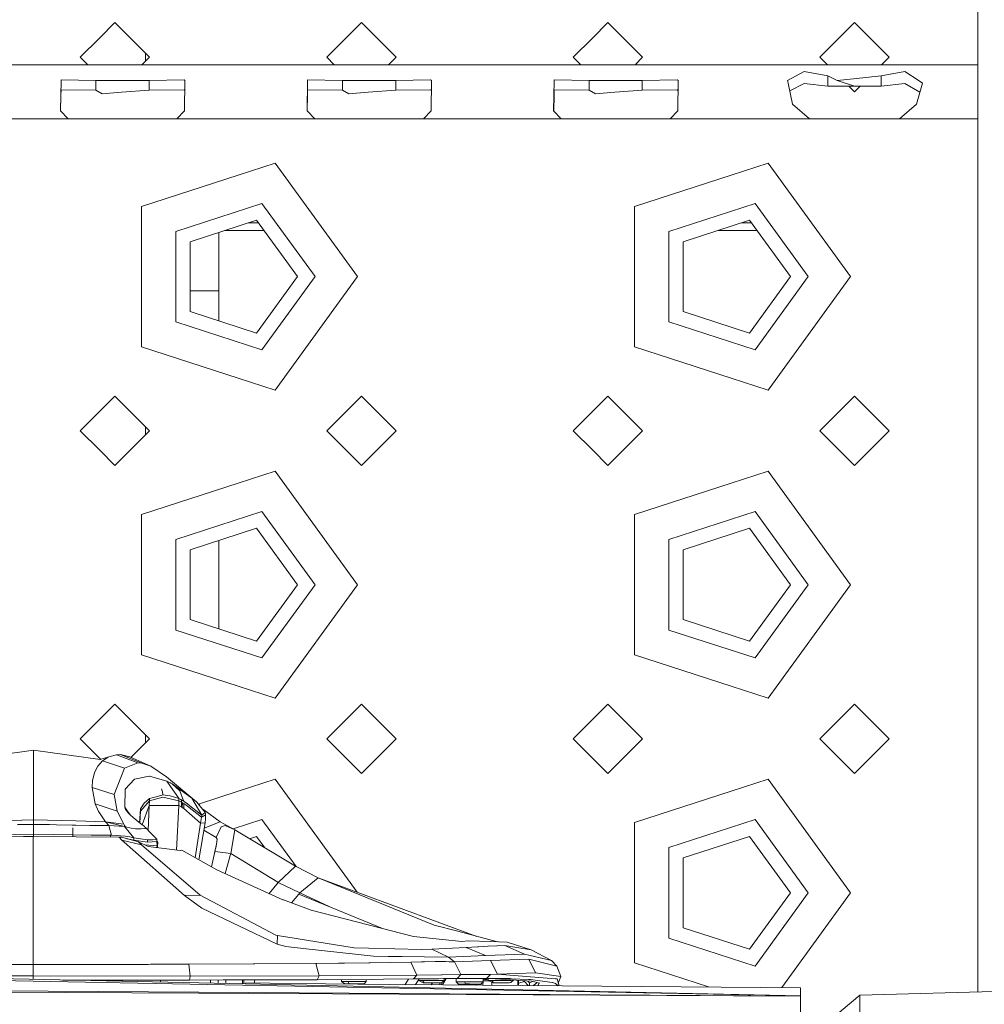
# Model space of a CAD drawing. Units: millimetres. Extents: x 967 to 8451, y -1538 to 1701.
# Drawn here: x 4549 to 4674, y 1039 to 1167 of the extents above; entities that cross this region are included whole.
import ezdxf

# ---------------------------------------------------------------- set-up
doc = ezdxf.new("R2010")
doc.units = ezdxf.units.MM
doc.layers.add('1', color=7, linetype='Continuous', true_color=0xffffff)

msp = doc.modelspace()

# ---------------------------------------------------------------- linework, layer by layer
at = {"layer": '1', "color": 18, "linetype": 'Continuous', "lineweight": 13}
for p, q in [((4672.999859, 1160.782576), (4672.999859, 1181.762815)), ((4560.999872, 1166.262866), (4559.000017, 1164.262772)), ((4560.999872, 1166.262866), (4565.499784, 1161.762834)), ((4588.500025, 1161.762834), (4592.999937, 1166.262866)), ((4592.999937, 1166.262866), (4597.499849, 1161.762834)), ((4625.000002, 1166.262866), (4623.000147, 1164.262772)), ((4625.000002, 1166.262866), (4629.499914, 1161.762834)), ((4652.500154, 1161.762834), (4657.000065, 1166.262866)), ((4657.000065, 1166.262866), (4661.499977, 1161.762834)), ((4559.000017, 1164.262772), (4556.49996, 1161.762834)), ((4623.000147, 1164.262772), (4620.500089, 1161.762834)), ((4565.000059, 1162.262573), (4565.000059, 1161.263095)), ((4672.999859, 1160.782576), (3841.000052, 1160.782576)), ((4556.49996, 1161.762834), (4557.480218, 1160.782576)), ((4564.519552, 1160.782576), (4565.499784, 1161.762834)), ((4588.500025, 1161.762834), (4589.480257, 1160.782576)), ((4596.519617, 1160.782576), (4597.499849, 1161.762834)), ((4620.500089, 1161.762834), (4621.480347, 1160.782576)), ((4628.519682, 1160.782576), (4629.499914, 1161.762834)), ((4652.500154, 1161.762834), (4653.480386, 1160.782576)), ((4660.519745, 1160.782576), (4661.499977, 1161.762834)), ((4672.999859, 1158.732295), (4672.999859, 1160.782576)), ((4650.471212, 1159.907222), (4648.324491, 1158.732295)), ((4653.547289, 1159.367919), (4650.471212, 1159.907222)), ((4663.528919, 1159.907222), (4660.452843, 1159.367919)), ((4665.412426, 1158.685446), (4663.528919, 1159.907222)), ((4553.943159, 1154.797078), (4554.01993, 1158.713103)), ((4554.01993, 1158.713103), (4554.022314, 1158.825756)), ((4558.547022, 1158.768535), (4554.022314, 1158.825756)), ((4558.547022, 1158.768535), (4558.547022, 1157.487154)), ((4561.999799, 1158.768535), (4558.547022, 1158.768535)), ((4565.453054, 1158.768535), (4561.999799, 1158.768535)), ((4569.977762, 1158.825756), (4565.453054, 1158.768535)), ((4565.453054, 1158.768535), (4565.453054, 1157.487154)), ((4570.103647, 1158.732295), (4569.977762, 1158.825756)), ((4570.05644, 1154.797078), (4570.103647, 1158.732295)), ((4585.943224, 1154.797078), (4586.019994, 1158.713103)), ((4586.019994, 1158.713103), (4586.022379, 1158.825756)), ((4590.547086, 1158.768535), (4586.022379, 1158.825756)), ((4590.547086, 1158.768535), (4590.547086, 1157.487154)), ((4593.999864, 1158.768535), (4590.547086, 1158.768535)), ((4597.452642, 1158.768535), (4593.999864, 1158.768535)), ((4601.977827, 1158.825756), (4597.452642, 1158.768535)), ((4597.452642, 1158.768535), (4597.452642, 1157.487154)), ((4602.103712, 1158.732295), (4601.977827, 1158.825756)), ((4602.056505, 1154.797078), (4602.103712, 1158.732295)), ((4617.943289, 1154.797078), (4618.020059, 1158.713103)), ((4618.020059, 1158.713103), (4618.022444, 1158.825756)), ((4622.547151, 1158.768535), (4618.022444, 1158.825756)), ((4622.547151, 1158.768535), (4622.547151, 1157.487154)), ((4625.999929, 1158.768535), (4622.547151, 1158.768535)), ((4629.452707, 1158.768535), (4625.999929, 1158.768535)), ((4633.977415, 1158.825756), (4629.452707, 1158.768535)), ((4629.452707, 1158.768535), (4629.452707, 1157.487154)), ((4634.103777, 1158.732295), (4633.977415, 1158.825756)), ((4634.05657, 1154.797078), (4634.103777, 1158.732295)), ((4648.324491, 1158.732295), (4648.392202, 1158.399225)), ((4648.943426, 1155.687213), (4648.392202, 1158.399225)), ((4648.597505, 1157.389139), (4650.471212, 1158.37431)), ((4653.547289, 1157.998205), (4650.471212, 1158.37431)), ((4653.547289, 1159.367919), (4653.547289, 1157.998205)), ((4654.768944, 1158.732295), (4653.547289, 1159.367919)), ((4654.768944, 1158.732295), (4656.85749, 1158.965826)), ((4657.000065, 1157.998205), (4654.768944, 1158.732295)), ((4660.452843, 1159.367919), (4656.85749, 1158.965826)), ((4660.452843, 1159.367919), (4660.452843, 1157.998205)), ((4660.452843, 1157.998205), (4663.528919, 1158.37431)), ((4665.497303, 1157.239621), (4663.528919, 1158.37431)), ((4665.056705, 1155.687213), (4665.830612, 1158.414007)), ((4665.830612, 1158.414007), (4665.412426, 1158.685446)), ((4672.999859, 1153.782487), (4672.999859, 1158.732295)), ((4554.009439, 1156.878353), (4554.022314, 1157.538176)), ((4558.547022, 1157.487154), (4554.022314, 1157.538176)), ((4559.363844, 1157.018066), (4558.547022, 1157.487154)), ((4559.363844, 1157.018066), (4561.881067, 1157.212019)), ((4565.453054, 1157.487154), (4561.881067, 1157.212019)), ((4569.977762, 1157.538176), (4565.453054, 1157.487154)), ((4570.088133, 1157.439011), (4569.977762, 1157.538176)), ((4586.009504, 1156.878353), (4586.022379, 1157.538176)), ((4590.547086, 1157.487154), (4586.022379, 1157.538176)), ((4591.363909, 1157.018066), (4590.547086, 1157.487154)), ((4591.363909, 1157.018066), (4593.881132, 1157.212019)), ((4597.452642, 1157.487154), (4593.881132, 1157.212019)), ((4601.977827, 1157.538176), (4597.452642, 1157.487154)), ((4602.088198, 1157.439011), (4601.977827, 1157.538176)), ((4618.009569, 1156.878353), (4618.022444, 1157.538176)), ((4622.547151, 1157.487154), (4618.022444, 1157.538176)), ((4623.363973, 1157.018066), (4622.547151, 1157.487154)), ((4623.363973, 1157.018066), (4625.881197, 1157.212019)), ((4629.452707, 1157.487154), (4625.881197, 1157.212019)), ((4633.977415, 1157.538176), (4629.452707, 1157.487154)), ((4634.088258, 1157.438668), (4633.977415, 1157.538176)), ((4657.000065, 1157.998205), (4653.547289, 1157.998205)), ((4656.264682, 1157.998205), (4657.000065, 1157.262803)), ((4657.000065, 1157.262803), (4657.735447, 1157.998205)), ((4660.452843, 1157.998205), (4657.000065, 1157.998205)), ((4553.967967, 1154.771857), (4554.009439, 1156.878353)), ((4585.968032, 1154.771857), (4586.009504, 1156.878353)), ((4617.968097, 1154.771857), (4618.009569, 1156.878353)), ((4651.167871, 1153.782487), (4648.943426, 1155.687213)), ((4662.831783, 1153.782487), (4665.056705, 1155.687213)), ((4554.941179, 1153.782487), (4553.943159, 1154.797078)), ((4569.05842, 1153.782487), (4570.05644, 1154.797078)), ((4586.941244, 1153.782487), (4585.943224, 1154.797078)), ((4601.058485, 1153.782487), (4602.056505, 1154.797078)), ((4618.941309, 1153.782487), (4617.943289, 1154.797078)), ((4633.05855, 1153.782487), (4634.05657, 1154.797078)), ((4537.058832, 1153.782487), (4554.941179, 1153.782487)), ((4554.941179, 1153.782487), (4559.000017, 1153.782487)), ((4559.000017, 1153.782487), (4561.999799, 1153.782487)), ((4569.05842, 1153.782487), (4561.999799, 1153.782487)), ((4577.000143, 1153.782487), (4569.05842, 1153.782487)), ((4577.000143, 1153.782487), (4586.941244, 1153.782487)), ((4593.999864, 1153.782487), (4586.941244, 1153.782487)), ((4601.058485, 1153.782487), (4593.999864, 1153.782487)), ((4601.058485, 1153.782487), (4609.000208, 1153.782487)), ((4618.941309, 1153.782487), (4609.000208, 1153.782487)), ((4623.000147, 1153.782487), (4618.941309, 1153.782487)), ((4623.000147, 1153.782487), (4625.999929, 1153.782487)), ((4633.05855, 1153.782487), (4625.999929, 1153.782487)), ((4633.05855, 1153.782487), (4640.999796, 1153.782487)), ((4640.999796, 1153.782487), (4651.167871, 1153.782487)), ((4657.000065, 1153.782487), (4651.167871, 1153.782487)), ((4662.831783, 1153.782487), (4657.000065, 1153.782487)), ((4662.831783, 1153.782487), (4672.999859, 1153.782487)), ((4672.999859, 1133.282543), (4672.999859, 1153.782487)), ((4581.789972, 1148.023963), (4577.000143, 1146.467567)), ((4581.789972, 1148.023963), (4592.500211, 1133.282543)), ((4645.789625, 1148.023963), (4640.999796, 1146.467567)), ((4645.789625, 1148.023963), (4656.499862, 1133.282543)), ((4564.460279, 1142.393232), (4577.000143, 1146.467567)), ((4628.460409, 1142.393232), (4640.999796, 1146.467567)), ((4564.460279, 1142.393232), (4564.460279, 1133.282543)), ((4580.090048, 1142.79306), (4568.909647, 1139.160395)), ((4580.090048, 1142.79306), (4586.999895, 1133.282543)), ((4628.460409, 1142.393232), (4628.460409, 1133.282543)), ((4644.090177, 1142.79306), (4632.909776, 1139.160395)), ((4644.090177, 1142.79306), (4651.000025, 1133.282543)), ((4570.770742, 1137.808443), (4579.37956, 1140.605689)), ((4579.37956, 1140.605689), (4584.700109, 1133.282543)), ((4634.770395, 1137.808443), (4643.379213, 1140.605689)), ((4643.379213, 1140.605689), (4648.700239, 1133.282543)), ((4568.909647, 1139.160395), (4568.909647, 1127.40469)), ((4574.500086, 1135.927558), (4574.500086, 1139.020211)), ((4580.355224, 1139.262796), (4575.246667, 1139.262796)), ((4579.628651, 1140.262843), (4578.324416, 1140.262843)), ((4632.909776, 1139.160395), (4632.909776, 1127.40469)), ((4644.354964, 1139.262796), (4639.24632, 1139.262796)), ((4643.628326, 1140.262843), (4642.324069, 1140.262843)), ((4570.770742, 1137.808443), (4570.770742, 1128.756524)), ((4634.770395, 1137.808443), (4634.770395, 1128.756524)), ((4574.500086, 1131.447196), (4574.500086, 1135.927558)), ((4564.460279, 1124.171854), (4564.460279, 1133.282543)), ((4579.37956, 1125.959397), (4584.700109, 1133.282543)), ((4580.090048, 1123.771906), (4586.999895, 1133.282543)), ((4592.500211, 1133.282543), (4581.789972, 1118.541122)), ((4628.460409, 1124.171854), (4628.460409, 1133.282543)), ((4643.379213, 1125.959397), (4648.700239, 1133.282543)), ((4644.090177, 1123.771906), (4651.000025, 1133.282543)), ((4656.499862, 1133.282543), (4645.789625, 1118.541122)), ((4672.999859, 1093.282581), (4672.999859, 1133.282543)), ((4574.500086, 1131.447196), (4570.770742, 1131.447196)), ((4574.500086, 1131.447196), (4574.500086, 1127.544807)), ((4579.37956, 1125.959397), (4570.770742, 1128.756524)), ((4643.379213, 1125.959397), (4634.770395, 1128.756524)), ((4568.909647, 1127.40469), (4580.090048, 1123.771906)), ((4632.909776, 1127.40469), (4644.090177, 1123.771906)), ((4564.460279, 1124.171854), (4577.000143, 1120.097399)), ((4628.460409, 1124.171854), (4640.999796, 1120.097399)), ((4577.000143, 1120.097399), (4581.789972, 1118.541122)), ((4640.999796, 1120.097399), (4645.789625, 1118.541122)), ((4560.999872, 1117.782474), (4559.000017, 1115.7825)), ((4560.999872, 1117.782474), (4565.499784, 1113.282562)), ((4588.500025, 1113.282562), (4592.999937, 1117.782474)), ((4592.999937, 1117.782474), (4597.499849, 1113.282562)), ((4625.000002, 1117.782474), (4623.000147, 1115.7825)), ((4625.000002, 1117.782474), (4629.499914, 1113.282562)), ((4652.500154, 1113.282562), (4657.000065, 1117.782474)), ((4657.000065, 1117.782474), (4661.499977, 1113.282562)), ((4559.000017, 1115.7825), (4556.49996, 1113.282562)), ((4623.000147, 1115.7825), (4620.500089, 1113.282562)), ((4565.000059, 1113.782287), (4565.000059, 1112.782823)), ((4556.49996, 1113.282562), (4559.000017, 1110.782505)), ((4560.999872, 1108.78253), (4565.499784, 1113.282562)), ((4588.500025, 1113.282562), (4592.999937, 1108.78253)), ((4592.999937, 1108.78253), (4597.499849, 1113.282562)), ((4620.500089, 1113.282562), (4623.000147, 1110.782505)), ((4625.000002, 1108.78253), (4629.499914, 1113.282562)), ((4652.500154, 1113.282562), (4657.000065, 1108.78253)), ((4657.000065, 1108.78253), (4661.499977, 1113.282562)), ((4559.000017, 1110.782505), (4560.999872, 1108.78253)), ((4623.000147, 1110.782505), (4625.000002, 1108.78253)), ((4581.789972, 1108.023882), (4577.000143, 1106.467605)), ((4581.789972, 1108.023882), (4592.500211, 1093.282581)), ((4645.789625, 1108.023882), (4640.999796, 1106.467605)), ((4645.789625, 1108.023882), (4656.499862, 1093.282581)), ((4564.460279, 1102.393151), (4577.000143, 1106.467605)), ((4628.460409, 1102.393151), (4640.999796, 1106.467605)), ((4564.460279, 1102.393151), (4564.460279, 1093.282581)), ((4580.090048, 1102.793098), (4568.909647, 1099.160433)), ((4580.090048, 1102.793098), (4586.999895, 1093.282581)), ((4628.460409, 1102.393151), (4628.460409, 1093.282581)), ((4644.090177, 1102.793098), (4632.909776, 1099.160433)), ((4644.090177, 1102.793098), (4651.000025, 1093.282581)), ((4570.770742, 1097.808481), (4579.37956, 1100.605607)), ((4579.37956, 1100.605607), (4584.700109, 1093.282581)), ((4634.770395, 1097.808481), (4643.379213, 1100.605607)), ((4643.379213, 1100.605607), (4648.700239, 1093.282581)), ((4568.909647, 1099.160433), (4568.909647, 1087.404728)), ((4574.500086, 1099.020197), (4574.500086, 1087.544845)), ((4632.909776, 1099.160433), (4632.909776, 1087.404728)), ((4570.770742, 1097.808481), (4570.770742, 1088.756562)), ((4634.770395, 1097.808481), (4634.770395, 1088.756562)), ((4564.460279, 1084.171892), (4564.460279, 1093.282581)), ((4579.37956, 1085.959435), (4584.700109, 1093.282581)), ((4580.090048, 1083.771944), (4586.999895, 1093.282581)), ((4592.500211, 1093.282581), (4581.789972, 1078.54116)), ((4628.460409, 1084.171892), (4628.460409, 1093.282581)), ((4643.379213, 1085.959435), (4648.700239, 1093.282581)), ((4644.090177, 1083.771944), (4651.000025, 1093.282581)), ((4656.499862, 1093.282581), (4645.789625, 1078.54116)), ((4672.999859, 1053.2825), (4672.999859, 1093.282581)), ((4579.37956, 1085.959435), (4570.770742, 1088.756562)), ((4643.379213, 1085.959435), (4634.770395, 1088.756562)), ((4568.909647, 1087.404728), (4580.090048, 1083.771944)), ((4632.909776, 1087.404728), (4644.090177, 1083.771944)), ((4564.460279, 1084.171892), (4577.000143, 1080.097437)), ((4628.460409, 1084.171892), (4640.999796, 1080.097437)), ((4577.000143, 1080.097437), (4581.789972, 1078.54116)), ((4640.999796, 1080.097437), (4645.789625, 1078.54116)), ((4560.999872, 1077.782512), (4559.000017, 1075.782538)), ((4560.999872, 1077.782512), (4565.499784, 1073.282481)), ((4588.500025, 1073.282481), (4592.999937, 1077.782512)), ((4592.999937, 1077.782512), (4597.499849, 1073.282481)), ((4625.000002, 1077.782512), (4623.000147, 1075.782538)), ((4625.000002, 1077.782512), (4629.499914, 1073.282481)), ((4652.500154, 1073.282481), (4657.000065, 1077.782512)), ((4657.000065, 1077.782512), (4661.499977, 1073.282481)), ((4559.000017, 1075.782538), (4556.49996, 1073.282481)), ((4623.000147, 1075.782538), (4620.500089, 1073.282481)), ((4556.49996, 1073.282481), (4559.000017, 1070.782543)), ((4563.085673, 1070.86837), (4565.499784, 1073.282481)), ((4565.000059, 1073.782219), (4565.000059, 1072.782755)), ((4588.500025, 1073.282481), (4592.999937, 1068.782568)), ((4592.999937, 1068.782568), (4597.499849, 1073.282481)), ((4620.500089, 1073.282481), (4623.000147, 1070.782543)), ((4625.000002, 1068.782568), (4629.499914, 1073.282481)), ((4652.500154, 1073.282481), (4657.000065, 1068.782568)), ((4657.000065, 1068.782568), (4661.499977, 1073.282481)), ((4550.454141, 1071.800352), (4541.800977, 1070.592046)), ((4550.454141, 1071.800352), (4559.106828, 1070.592046)), ((4550.454141, 1071.800352), (4550.454141, 1071.537734)), ((4550.454141, 1071.537734), (4550.454141, 1069.908739)), ((4559.038641, 1070.021153), (4558.817388, 1069.773317)), ((4559.000017, 1070.782543), (4559.170368, 1070.612181)), ((4559.038641, 1070.021153), (4559.380533, 1070.404292)), ((4560.199262, 1070.93823), (4559.106828, 1070.592046)), ((4559.380533, 1070.404292), (4560.141088, 1070.910693)), ((4562.232496, 1069.475532), (4559.380533, 1070.404292)), ((4560.199262, 1070.93823), (4560.141088, 1070.910693)), ((4561.196806, 1071.217418), (4560.199262, 1070.93823)), ((4561.196806, 1071.217418), (4561.71322, 1071.233035)), ((4563.996794, 1070.148707), (4561.196806, 1071.217418)), ((4564.507486, 1070.121527), (4561.71322, 1071.233035)), ((4561.71322, 1071.233035), (4562.951566, 1070.926428)), ((4562.232496, 1069.475532), (4563.996794, 1070.148707)), ((4562.951566, 1070.926428), (4565.688612, 1069.741488)), ((4563.996794, 1070.148707), (4564.507486, 1070.121527)), ((4564.507486, 1070.121527), (4565.688612, 1069.741488)), ((4623.000147, 1070.782543), (4625.000002, 1068.782568)), ((4550.454141, 1067.342639), (4550.454141, 1069.908739)), ((4558.135988, 1068.053484), (4558.354856, 1068.878293)), ((4558.354856, 1068.878293), (4558.397772, 1068.99035)), ((4558.785917, 1069.727421), (4558.397772, 1068.99035)), ((4558.785917, 1069.727421), (4558.817388, 1069.773317)), ((4560.916425, 1066.05196), (4562.232496, 1069.475532)), ((4565.688612, 1069.741488), (4567.714693, 1068.334818)), ((4558.053018, 1066.945076), (4558.11453, 1067.921162)), ((4558.135988, 1068.053484), (4558.11453, 1067.921162)), ((4563.554289, 1068.019271), (4562.353613, 1066.720605)), ((4563.555242, 1068.020225), (4563.554289, 1068.019271)), ((4565.438272, 1068.407417), (4563.555242, 1068.020225)), ((4565.469267, 1068.413854), (4565.438272, 1068.407417)), ((4565.506937, 1068.412066), (4565.469267, 1068.413854)), ((4567.766191, 1067.790747), (4565.506937, 1068.412066)), ((4567.714693, 1068.334818), (4571.637632, 1065.057993)), ((4568.547727, 1066.639901), (4567.766191, 1067.790747)), ((4568.088533, 1067.624569), (4567.766191, 1067.790747)), ((4568.088533, 1067.624569), (4568.113329, 1067.611933)), ((4568.231584, 1067.545772), (4568.113329, 1067.611933)), ((4568.231584, 1067.545772), (4568.253519, 1067.532778)), ((4568.374159, 1067.460895), (4568.253519, 1067.532778)), ((4568.449022, 1067.416072), (4568.374159, 1067.460895)), ((4581.789972, 1068.023921), (4577.000143, 1066.467643)), ((4581.789972, 1068.023921), (4592.445224, 1053.358183)), ((4645.789625, 1068.023921), (4640.999796, 1066.467643)), ((4645.789625, 1068.023921), (4656.499862, 1053.2825)), ((4550.454141, 1065.199137), (4550.454141, 1067.342639)), ((4558.438303, 1064.83543), (4558.053018, 1066.945076)), ((4560.916425, 1066.05196), (4558.053018, 1066.945076)), ((4562.340738, 1066.688419), (4562.287809, 1064.409852)), ((4562.353613, 1066.720605), (4562.340738, 1066.688419)), ((4567.077162, 1066.778183), (4567.182066, 1066.395998)), ((4567.219259, 1066.000939), (4567.182066, 1066.395998)), ((4570.997717, 1065.553546), (4568.449022, 1067.416072)), ((4568.449022, 1067.416072), (4569.429876, 1066.523552)), ((4568.547727, 1066.639901), (4568.949701, 1066.048027)), ((4569.897653, 1065.205574), (4569.429876, 1066.523552)), ((4571.866217, 1064.799527), (4577.000143, 1066.467643)), ((4628.460409, 1062.393189), (4640.999796, 1066.467643)), ((4550.454141, 1065.199137), (4550.454141, 1062.741638)), ((4561.281683, 1063.902855), (4560.916425, 1066.05196)), ((4565.48834, 1065.21225), (4564.329149, 1063.883543)), ((4564.792158, 1064.923645), (4564.329149, 1064.183355)), ((4564.792158, 1064.923645), (4565.487386, 1065.511346)), ((4565.476896, 1064.629794), (4565.48834, 1065.21225)), ((4565.48834, 1065.5123), (4565.487386, 1065.511346)), ((4566.352369, 1065.756321), (4565.48834, 1065.5123)), ((4567.219259, 1065.700889), (4565.48834, 1065.21225)), ((4565.48834, 1065.21225), (4565.48834, 1065.5123)), ((4567.218782, 1066.000939), (4566.352369, 1065.756321)), ((4567.219259, 1066.000939), (4567.218289, 1066.006244)), ((4567.219259, 1066.000939), (4567.218782, 1066.000939)), ((4568.177702, 1065.89377), (4567.219259, 1066.000939)), ((4569.316866, 1065.207124), (4567.219259, 1065.700889)), ((4569.316866, 1065.507055), (4568.177702, 1065.89377)), ((4569.316866, 1065.507055), (4568.949701, 1066.048027)), ((4569.30113, 1064.617753), (4569.316866, 1065.207124)), ((4569.316866, 1065.207124), (4569.316866, 1065.507055)), ((4569.486143, 1065.4248), (4569.316866, 1065.507055)), ((4569.654466, 1065.043807), (4569.316866, 1065.207124)), ((4569.566728, 1065.386296), (4569.486143, 1065.4248)), ((4569.566728, 1065.386296), (4569.622995, 1065.358639)), ((4569.622995, 1065.358639), (4569.654943, 1065.342784)), ((4569.639208, 1064.440608), (4569.654466, 1065.043807)), ((4569.654466, 1065.043807), (4569.654943, 1065.342784)), ((4569.767, 1064.98313), (4569.654466, 1065.043807)), ((4569.654943, 1065.342784), (4569.781305, 1065.273285)), ((4569.767, 1064.98313), (4569.749834, 1064.374328)), ((4569.976331, 1064.860702), (4569.767, 1064.98313)), ((4569.806101, 1065.259815), (4569.781305, 1065.273285)), ((4569.884779, 1065.213442), (4569.806101, 1065.259815)), ((4569.976808, 1065.157652), (4569.846093, 1065.350848)), ((4569.884779, 1065.213442), (4569.897653, 1065.205574)), ((4569.897653, 1065.205574), (4569.976808, 1065.157652)), ((4569.958212, 1064.236641), (4569.976331, 1064.860702)), ((4570.215704, 1064.703227), (4569.976331, 1064.860702)), ((4570.41073, 1064.820648), (4569.976808, 1065.157652)), ((4570.997717, 1065.553546), (4571.274282, 1065.341473)), ((4572.278501, 1063.370467), (4570.997717, 1065.553546)), ((4571.332456, 1065.29665), (4571.274282, 1065.341473)), ((4571.332456, 1065.29665), (4571.578504, 1065.105796)), ((4571.578504, 1065.105796), (4571.637632, 1065.057993)), ((4571.647169, 1065.047265), (4571.637632, 1065.057993)), ((4572.743417, 1063.712478), (4571.647169, 1065.047265)), ((4571.777966, 1064.888007), (4571.974279, 1064.691186)), ((4561.281683, 1063.902855), (4558.438303, 1064.83543)), ((4558.438303, 1064.83543), (4558.880331, 1063.85696)), ((4558.883669, 1063.850284), (4558.880331, 1063.85696)), ((4558.883669, 1063.850284), (4558.907034, 1063.808203)), ((4559.78203, 1062.519193), (4558.907034, 1063.808203)), ((4562.147619, 1062.187672), (4561.281683, 1063.902855)), ((4562.287809, 1064.409852), (4562.324049, 1064.271808)), ((4562.749387, 1063.76648), (4562.287809, 1064.409852)), ((4562.324049, 1064.271808), (4562.338354, 1064.232111)), ((4562.338354, 1064.232111), (4562.394621, 1064.112664)), ((4562.394621, 1064.112664), (4562.453272, 1064.017058)), ((4562.453272, 1064.017058), (4562.723638, 1063.684226)), ((4562.723638, 1063.684226), (4563.005926, 1063.400627)), ((4562.749387, 1063.76648), (4563.022706, 1063.385472)), ((4564.328672, 1064.182163), (4564.215753, 1062.383655)), ((4564.329149, 1063.883543), (4564.233813, 1062.368965)), ((4564.328672, 1064.183116), (4564.329149, 1064.183355)), ((4564.328672, 1064.183116), (4564.328672, 1064.182163)), ((4565.476896, 1064.629794), (4564.544729, 1062.120841)), ((4565.346677, 1061.375211), (4565.476896, 1064.629794)), ((4569.30113, 1064.617753), (4565.476896, 1064.629794)), ((4569.020138, 1058.823323), (4569.30113, 1064.617753)), ((4569.30113, 1064.617753), (4569.639208, 1064.440608)), ((4569.749834, 1064.374328), (4569.639208, 1064.440608)), ((4569.958212, 1064.236641), (4569.749834, 1064.374328)), ((4572.103025, 1062.323451), (4569.958212, 1064.236641)), ((4570.449831, 1064.540625), (4570.215704, 1064.703227)), ((4570.753099, 1064.554573), (4570.41073, 1064.820648)), ((4572.240831, 1063.101411), (4570.449831, 1064.540625)), ((4572.278501, 1063.370467), (4570.753099, 1064.554573)), ((4572.092702, 1064.504786), (4571.974279, 1064.691186)), ((4572.548391, 1064.077259), (4572.404518, 1064.12512)), ((4572.548391, 1064.077259), (4572.471659, 1064.04337)), ((4572.743417, 1063.712478), (4572.503568, 1063.536168)), ((4574.668886, 1062.49857), (4572.548391, 1064.077259)), ((4572.74914, 1063.630581), (4572.743417, 1063.712478)), ((4572.74914, 1063.630581), (4572.754385, 1063.555003)), ((4544.984819, 1062.611223), (4550.454141, 1062.741638)), ((4550.454141, 1062.741638), (4555.922987, 1062.611223)), ((4550.454141, 1062.142134), (4550.454141, 1062.741638)), ((4559.78203, 1062.519193), (4555.922987, 1062.611223)), ((4559.78203, 1062.519193), (4562.147619, 1062.187672)), ((4559.78203, 1062.519193), (4562.241556, 1061.880231)), ((4559.78203, 1062.519193), (4560.204984, 1062.009335)), ((4563.372614, 1063.069463), (4563.005926, 1063.400627)), ((4563.372614, 1063.069463), (4564.335348, 1062.286377)), ((4571.419385, 1057.836211), (4572.103025, 1062.323451)), ((4572.716238, 1062.389851), (4571.887822, 1057.574316)), ((4572.103025, 1062.323451), (4572.240831, 1063.101411)), ((4572.716238, 1062.389851), (4572.103025, 1062.323451)), ((4572.240831, 1063.101411), (4572.278501, 1063.370467)), ((4572.383882, 1063.182116), (4572.240831, 1063.101411)), ((4572.393896, 1063.455582), (4572.278501, 1063.370467)), ((4572.50929, 1063.252926), (4572.383882, 1063.182116)), ((4572.503568, 1063.536168), (4572.393896, 1063.455582)), ((4572.765829, 1063.397527), (4572.50929, 1063.252926)), ((4572.592436, 1061.670199), (4574.668886, 1062.49857)), ((4572.762968, 1062.890053), (4572.716238, 1062.389851)), ((4572.765829, 1063.397527), (4572.754385, 1063.555003)), ((4572.773458, 1063.132406), (4572.762968, 1062.890053)), ((4572.773458, 1063.132406), (4572.765829, 1063.397527)), ((4576.559068, 1061.457158), (4574.668886, 1062.49857)), ((4580.090048, 1062.793136), (4576.343654, 1061.575842)), ((4580.090048, 1062.793136), (4584.52609, 1056.687418)), ((4628.460409, 1062.393189), (4628.460409, 1053.2825)), ((4644.090177, 1062.793136), (4632.909776, 1059.160352)), ((4644.090177, 1062.793136), (4651.000025, 1053.2825)), ((4548.382284, 1062.131525), (4548.920633, 1062.135935)), ((4549.417974, 1062.139273), (4548.920633, 1062.135935)), ((4549.417974, 1062.139273), (4550.454141, 1062.142134)), ((4550.454141, 1061.497212), (4550.454141, 1062.142134)), ((4550.454141, 1062.142134), (4552.525522, 1062.131525)), ((4550.454141, 1060.877562), (4550.454141, 1061.497212)), ((4552.525522, 1062.131525), (4553.416731, 1062.120676)), ((4555.443289, 1062.084794), (4553.416731, 1062.120676)), ((4555.464746, 1062.084437), (4555.443289, 1062.084794)), ((4555.464746, 1062.084437), (4555.921556, 1062.074781)), ((4555.53961, 1060.820103), (4555.550577, 1061.708093)), ((4555.53961, 1060.820103), (4555.550577, 1061.708093)), ((4557.761194, 1062.040568), (4555.921556, 1062.074781)), ((4559.297563, 1062.011958), (4557.761194, 1062.040568)), ((4559.297563, 1062.011958), (4559.493543, 1062.008262)), ((4559.493543, 1062.008262), (4560.204984, 1062.009335)), ((4560.204984, 1062.009335), (4562.241556, 1061.880231)), ((4560.204984, 1062.009335), (4560.383798, 1061.365724)), ((4560.383798, 1061.365724), (4560.555937, 1060.747624)), ((4562.263014, 1062.021494), (4562.147619, 1062.187672)), ((4562.241556, 1061.880231), (4562.395574, 1061.836124)), ((4562.854769, 1061.147809), (4562.241556, 1061.880231)), ((4562.395574, 1061.836124), (4562.263014, 1062.021494)), ((4562.395574, 1061.836124), (4563.126089, 1061.668754)), ((4562.854769, 1061.147809), (4563.452722, 1060.433388)), ((4563.126089, 1061.668754), (4563.663484, 1061.606884)), ((4563.663484, 1061.606884), (4563.844682, 1061.596752)), ((4563.989641, 1061.59401), (4563.844682, 1061.596752)), ((4564.140321, 1061.591149), (4563.989641, 1061.59401)), ((4564.140321, 1061.591149), (4564.423086, 1061.599613)), ((4564.79931, 1061.91957), (4564.335348, 1062.286377)), ((4564.926149, 1061.651826), (4564.423086, 1061.599613)), ((4564.858915, 1061.868787), (4564.79931, 1061.91957)), ((4564.985277, 1061.742902), (4564.858915, 1061.868787)), ((4564.977171, 1061.661005), (4564.926149, 1061.651826)), ((4565.002443, 1061.673522), (4564.977171, 1061.661005)), ((4564.985277, 1061.742902), (4565.649511, 1061.067105)), ((4565.008642, 1061.700941), (4564.985277, 1061.742902)), ((4565.008642, 1061.700941), (4565.002443, 1061.673522)), ((4566.079618, 1060.635806), (4565.649511, 1061.067105)), ((4574.132921, 1060.479403), (4572.546531, 1061.403358)), ((4574.779512, 1061.864615), (4574.132921, 1060.479403)), ((4575.324537, 1062.024117), (4574.779512, 1061.864615)), ((4576.559068, 1061.457158), (4575.324537, 1062.024117)), ((4576.038362, 1058.378339), (4576.559068, 1061.457158)), ((4584.436418, 1056.733251), (4576.559068, 1061.457158)), ((4545.367243, 1060.541869), (4549.137117, 1060.577751)), ((4545.368673, 1060.820342), (4550.454141, 1060.877562)), ((4550.409796, 1060.580254), (4549.137117, 1060.577751)), ((4550.409796, 1060.580254), (4550.409796, 1059.433341)), ((4561.553957, 1060.489893), (4550.409796, 1060.580254)), ((4550.454141, 1060.579894), (4550.454141, 1060.877562)), ((4550.454141, 1060.877562), (4555.53961, 1060.820103)), ((4555.53961, 1060.820103), (4555.539162, 1060.538663)), ((4555.53961, 1060.820103), (4555.539162, 1060.538663)), ((4555.607321, 1060.819149), (4555.53961, 1060.820103)), ((4555.607321, 1060.819149), (4557.935716, 1060.787797)), ((4557.935716, 1060.787797), (4559.489252, 1060.760379)), ((4559.489252, 1060.760379), (4559.60417, 1060.759068)), ((4559.60417, 1060.759068), (4560.431959, 1060.749293)), ((4560.431959, 1060.749293), (4560.431959, 1060.498991)), ((4560.431959, 1060.749293), (4560.555937, 1060.747624)), ((4560.555937, 1060.747624), (4562.336447, 1060.639859)), ((4561.553957, 1060.489893), (4561.921598, 1060.124398)), ((4561.553957, 1060.489893), (4561.865808, 1060.489297)), ((4561.865808, 1060.489297), (4564.085485, 1059.890151)), ((4564.45408, 1059.519411), (4561.921598, 1060.124398)), ((4561.921598, 1060.124398), (4562.194826, 1059.850216)), ((4562.194826, 1059.850216), (4570.034506, 1052.935005)), ((4562.679769, 1060.588122), (4562.336447, 1060.639859)), ((4562.57559, 1060.29771), (4562.69169, 1060.289503)), ((4562.679769, 1060.588122), (4562.935831, 1060.549498)), ((4562.69169, 1060.289503), (4563.452722, 1060.133458)), ((4562.935831, 1060.549498), (4563.270571, 1060.477853)), ((4563.270571, 1060.477853), (4563.452722, 1060.433388)), ((4563.452722, 1060.133458), (4563.448016, 1060.06222)), ((4563.452722, 1060.433388), (4563.452722, 1060.133458)), ((4563.452722, 1060.433388), (4564.335825, 1060.296059)), ((4563.452722, 1060.133458), (4565.219404, 1059.858323)), ((4564.085485, 1059.890151), (4565.333368, 1059.290767)), ((4564.085485, 1059.890151), (4564.45408, 1059.519411)), ((4564.335825, 1060.296059), (4565.219404, 1060.15873)), ((4565.219404, 1060.15873), (4565.860273, 1060.173393)), ((4565.219404, 1060.15873), (4565.219404, 1059.858323)), ((4565.219404, 1060.15873), (4565.219404, 1059.858323)), ((4566.459181, 1059.955121), (4565.219404, 1059.858323)), ((4565.860273, 1060.173393), (4565.883638, 1060.176254)), ((4565.883638, 1060.176254), (4566.236021, 1060.218335)), ((4566.079618, 1060.635806), (4566.459181, 1060.255051)), ((4566.236021, 1060.218335), (4566.459181, 1060.255051)), ((4566.459181, 1060.255051), (4566.459181, 1059.955121)), ((4566.459181, 1060.080767), (4566.486837, 1059.948922)), ((4566.486837, 1059.948922), (4566.459181, 1059.955121)), ((4566.459181, 1059.955121), (4566.475393, 1059.383274)), ((4566.567899, 1059.836388), (4566.486837, 1059.948922)), ((4566.567899, 1059.836388), (4566.557886, 1059.348584)), ((4574.166776, 1060.465932), (4574.132921, 1060.479403)), ((4574.265959, 1060.263396), (4574.166776, 1060.465932)), ((4574.189665, 1059.602738), (4574.265959, 1060.263396)), ((4578.471178, 1060.310499), (4579.37956, 1060.605646)), ((4579.37956, 1060.605646), (4580.460903, 1059.117297)), ((4634.770395, 1057.808519), (4643.379213, 1060.605646)), ((4643.379213, 1060.605646), (4648.700239, 1053.2825)), ((4550.409796, 1059.433341), (4550.409796, 1058.69937)), ((4550.409796, 1058.69937), (4550.409796, 1043.975592)), ((4564.45408, 1059.519411), (4572.062494, 1052.97792)), ((4566.475393, 1059.383274), (4564.910511, 1059.493874)), ((4565.333368, 1059.290767), (4569.496633, 1058.762908)), ((4566.475393, 1059.383274), (4566.461696, 1059.147707)), ((4566.557886, 1059.348584), (4566.475393, 1059.383274)), ((4566.557886, 1059.348584), (4566.543368, 1059.137352)), ((4569.692137, 1058.80189), (4569.496633, 1058.762908)), ((4569.692137, 1058.80189), (4574.255945, 1056.250334)), ((4573.893072, 1058.230162), (4574.105264, 1059.197665)), ((4573.983671, 1058.635593), (4573.893072, 1058.230162)), ((4573.983671, 1058.635593), (4574.03803, 1058.88021)), ((4576.038362, 1058.378339), (4573.983671, 1058.635593)), ((4574.03803, 1058.88021), (4574.091913, 1059.124709)), ((4574.091913, 1059.124709), (4574.189665, 1059.602738)), ((4574.105264, 1059.197665), (4574.189665, 1059.602738)), ((4632.909776, 1059.160352), (4632.909776, 1047.404647)), ((4573.885919, 1058.199168), (4573.537888, 1056.651789)), ((4573.885919, 1058.199168), (4573.893072, 1058.230162)), ((4575.929643, 1057.949067), (4575.316616, 1055.771738)), ((4575.929643, 1057.949067), (4575.938226, 1057.984829)), ((4576.038362, 1058.378339), (4575.938226, 1057.984829)), ((4582.170488, 1054.653168), (4576.038362, 1058.378339)), ((4634.770395, 1057.808519), (4634.770395, 1048.7566)), ((4574.255945, 1056.250334), (4582.811834, 1052.389741)), ((4584.436418, 1056.733251), (4582.190515, 1054.643035)), ((4587.393286, 1055.221916), (4584.436418, 1056.733251)), ((4582.190515, 1054.643035), (4582.026006, 1054.424763)), ((4582.190515, 1054.643035), (4582.170488, 1054.653168)), ((4584.996702, 1053.274394), (4582.190515, 1054.643035)), ((4587.393286, 1055.221916), (4584.996702, 1053.274394)), ((4587.393286, 1055.221916), (4607.989545, 1047.623662)), ((4602.466585, 1049.10338), (4587.393286, 1055.221916)), ((4581.02528, 1053.195871), (4582.026006, 1054.424763)), ((4570.034506, 1052.935005), (4572.062494, 1052.97792)), ((4570.034506, 1052.935005), (4572.30282, 1051.301241)), ((4572.062494, 1052.97792), (4581.893923, 1047.804118)), ((4582.811834, 1052.389741), (4582.870008, 1052.367211)), ((4582.870008, 1052.367211), (4586.500646, 1051.047564)), ((4584.881784, 1053.124786), (4583.929046, 1051.982277)), ((4584.996702, 1053.274394), (4584.881784, 1053.124786)), ((4595.725809, 1048.641115), (4584.881784, 1053.124786)), ((4584.996702, 1053.274394), (4588.835667, 1051.489977)), ((4628.460409, 1044.171811), (4628.460409, 1053.2825)), ((4643.379213, 1045.959354), (4648.700239, 1053.2825)), ((4644.090177, 1043.771983), (4651.000025, 1053.2825)), ((4656.499862, 1053.2825), (4647.564002, 1040.983407)), ((4672.999859, 1040.413521), (4672.999859, 1053.2825)), ((4572.30282, 1051.301241), (4582.087995, 1046.619416)), ((4586.500646, 1051.047564), (4599.753381, 1047.590495)), ((4605.527879, 1048.28322), (4602.466585, 1049.10338)), ((4605.527879, 1048.28322), (4610.649185, 1046.911061)), ((4643.379213, 1045.959354), (4634.770395, 1048.7566)), ((4581.893923, 1047.804118), (4582.10993, 1047.73748)), ((4582.087995, 1046.619416), (4582.10993, 1047.73748)), ((4582.10993, 1047.73748), (4592.056276, 1046.122313)), ((4599.753381, 1047.590495), (4606.044294, 1046.97907)), ((4606.044294, 1046.97907), (4606.874944, 1047.038556)), ((4606.874944, 1047.038556), (4609.762193, 1046.941042)), ((4632.909776, 1047.404647), (4644.090177, 1043.771983)), ((4582.087995, 1046.619416), (4583.178045, 1046.320558)), ((4585.843088, 1046.020866), (4583.178045, 1046.320558)), ((4585.843088, 1046.020866), (4594.580175, 1045.037985)), ((4593.931677, 1046.077729), (4592.056276, 1046.122313)), ((4593.931677, 1046.077729), (4600.770475, 1045.914889)), ((4600.770475, 1045.914889), (4602.124693, 1045.953155)), ((4602.124693, 1045.953155), (4606.592657, 1046.176553)), ((4604.313852, 1044.93022), (4602.124693, 1045.953155)), ((4606.592657, 1046.176553), (4608.081342, 1046.266556)), ((4609.09939, 1045.132399), (4606.592657, 1046.176553)), ((4608.186723, 1046.272994), (4608.081342, 1046.266556)), ((4609.403612, 1046.345115), (4608.186723, 1046.272994)), ((4609.452726, 1046.347857), (4609.403612, 1046.345115)), ((4609.452726, 1046.347857), (4610.57234, 1046.408177)), ((4609.762193, 1046.941042), (4611.917021, 1046.868206)), ((4610.57234, 1046.408177), (4610.640527, 1046.411634)), ((4611.598493, 1046.452165), (4610.640527, 1046.411634)), ((4611.598493, 1046.452165), (4612.904073, 1046.239138)), ((4614.151956, 1045.329214), (4611.598493, 1046.452165)), ((4611.917021, 1046.868206), (4615.040304, 1045.890809)), ((4612.904073, 1046.239138), (4615.040304, 1045.890809)), ((4615.040304, 1045.890809), (4617.653848, 1044.484735)), ((4596.493246, 1045.018077), (4594.580175, 1045.037985)), ((4598.31381, 1044.999123), (4596.493246, 1045.018077)), ((4598.31381, 1044.999123), (4601.206304, 1044.974089)), ((4601.206304, 1044.974089), (4604.313852, 1044.93022)), ((4604.313852, 1044.93022), (4609.09939, 1045.132399)), ((4604.313852, 1044.93022), (4605.080129, 1044.328809)), ((4605.080129, 1044.328809), (4609.762193, 1044.508458)), ((4609.09939, 1045.132399), (4614.151956, 1045.329214)), ((4614.735128, 1044.68596), (4609.762193, 1044.508458)), ((4609.762193, 1044.508458), (4610.667707, 1042.702198)), ((4614.151956, 1045.329214), (4614.902498, 1045.148254)), ((4615.607263, 1042.888523), (4614.735128, 1044.68596)), ((4615.613462, 1044.464827), (4614.735128, 1044.68596)), ((4617.653848, 1044.484735), (4614.902498, 1045.148254)), ((4618.379595, 1043.768406), (4615.613462, 1044.464827)), ((4617.653848, 1044.484735), (4618.379595, 1043.768406)), ((4550.409796, 1043.975592), (4530.198576, 1044.015408)), ((4550.409796, 1043.975592), (4554.736139, 1043.977619)), ((4550.409796, 1043.975592), (4550.409796, 1042.488337)), ((4554.736139, 1043.977619), (4555.497648, 1043.978215)), ((4560.491087, 1043.985725), (4555.497648, 1043.978215)), ((4560.491087, 1043.985725), (4560.57358, 1043.985844)), ((4560.57358, 1043.985844), (4565.321924, 1043.997765)), ((4565.622331, 1043.998719), (4565.321924, 1043.997765)), ((4565.622331, 1043.998719), (4570.621015, 1044.015408)), ((4578.978063, 1044.054032), (4570.621015, 1044.015408)), ((4570.621015, 1044.015408), (4570.796491, 1042.478204)), ((4578.978063, 1044.054032), (4579.174043, 1044.055105)), ((4587.072374, 1044.107438), (4579.174043, 1044.055105)), ((4587.203027, 1044.10863), (4587.072374, 1044.107438)), ((4587.539675, 1042.517186), (4587.072374, 1044.107438)), ((4590.019228, 1044.134379), (4587.203027, 1044.10863)), ((4590.823652, 1044.142843), (4590.019228, 1044.134379)), ((4593.945505, 1044.183016), (4590.823652, 1044.142843)), ((4593.945505, 1044.183016), (4594.147207, 1044.185997)), ((4599.419119, 1044.287205), (4594.147207, 1044.185997)), ((4600.815298, 1044.318796), (4599.419119, 1044.287205)), ((4600.206377, 1042.600275), (4599.419119, 1044.287205)), ((4601.169588, 1044.326425), (4600.815298, 1044.318796)), ((4601.169588, 1044.326425), (4602.575304, 1044.350028)), ((4602.575304, 1044.350028), (4602.665426, 1044.350744)), ((4603.314401, 1044.353009), (4602.665426, 1044.350744)), ((4603.333475, 1044.35289), (4603.314401, 1044.353009)), ((4603.893759, 1044.348479), (4603.333475, 1044.35289)), ((4603.893759, 1044.348479), (4603.955271, 1044.347644)), ((4603.955271, 1044.347644), (4604.410173, 1044.339896)), ((4604.410173, 1044.339896), (4604.536535, 1044.337392)), ((4604.812624, 1044.332266), (4604.536535, 1044.337392)), ((4604.812624, 1044.332266), (4605.013849, 1044.329405)), ((4605.041506, 1044.32869), (4605.013849, 1044.329405)), ((4605.041506, 1044.32869), (4605.075838, 1044.328332)), ((4605.080129, 1044.328809), (4605.075838, 1044.328332)), ((4605.080129, 1044.328809), (4605.900766, 1042.661667)), ((4618.88075, 1042.426348), (4618.379595, 1043.768406)), ((4628.460409, 1044.171811), (4638.038319, 1041.059727)), ((4650.000097, 1039.896012), (4533.907083, 1042.394524)), ((4650.000097, 1039.889217), (4533.907389, 1042.133343)), ((4550.409796, 1042.488337), (4533.907415, 1042.531376)), ((4550.409796, 1042.488337), (4550.40939, 1042.039367)), ((4570.796491, 1042.478204), (4550.409796, 1042.488337)), ((4560.609819, 1041.95261), (4554.214805, 1041.957468)), ((4560.609819, 1041.95261), (4561.920168, 1041.952491)), ((4561.549879, 1041.799605), (4561.557908, 1041.952524)), ((4570.685388, 1041.957498), (4561.920168, 1041.952491)), ((4561.993051, 1041.790068), (4562.00128, 1041.952538)), ((4566.907384, 1041.684303), (4566.907374, 1041.95534)), ((4566.907385, 1041.684303), (4566.907375, 1041.95534)), ((4566.907408, 1041.95534), (4566.907408, 1041.684303)), ((4570.796491, 1042.478204), (4570.685388, 1041.957498)), ((4570.685388, 1041.957498), (4575.051309, 1041.964293)), ((4587.539675, 1042.517186), (4570.796491, 1042.478204)), ((4573.407175, 1041.544417), (4573.407175, 1041.961734)), ((4574.406471, 1041.522911), (4574.406482, 1041.963289)), ((4577.224733, 1041.968942), (4575.051309, 1041.964293)), ((4575.406553, 1041.501387), (4575.406553, 1041.965053)), ((4579.30565, 1041.974307), (4577.224733, 1041.968942)), ((4577.558163, 1041.969802), (4577.558133, 1041.455082)), ((4577.757837, 1041.970316), (4577.757837, 1041.450784)), ((4579.17198, 1041.973962), (4579.067389, 1041.569074)), ((4579.30565, 1041.974307), (4581.446649, 1041.980744)), ((4587.257387, 1042.004347), (4581.446649, 1041.980744)), ((4587.539675, 1042.517186), (4587.257387, 1042.004347)), ((4587.257387, 1042.004347), (4594.417574, 1042.049051)), ((4600.206377, 1042.600275), (4587.539675, 1042.517186)), ((4590.414048, 1042.024055), (4590.419294, 1041.755796)), ((4593.608753, 1042.044001), (4593.628885, 1041.750789)), ((4593.625769, 1042.044107), (4593.613097, 1041.980739)), ((4595.870497, 1042.060733), (4594.417574, 1042.049051)), ((4599.762918, 1042.097092), (4595.870497, 1042.060733)), ((4599.09789, 1042.09088), (4598.701479, 1041.37224)), ((4600.206377, 1042.600275), (4599.762918, 1042.097092)), ((4601.509573, 1042.11557), (4599.762918, 1042.097092)), ((4600.461477, 1042.015829), (4600.042574, 1041.362226)), ((4600.206377, 1042.600275), (4603.411199, 1042.632938)), ((4600.466724, 1042.104538), (4600.454332, 1041.895032)), ((4600.454332, 1041.895032), (4601.004125, 1041.605115)), ((4600.454332, 1041.895032), (4600.944044, 1041.891456)), ((4601.091387, 1041.890383), (4600.944044, 1041.891456)), ((4600.944044, 1041.891456), (4601.141931, 1041.591526)), ((4601.630689, 1041.890502), (4601.091387, 1041.890383)), ((4602.276804, 1042.124033), (4601.509573, 1042.11557)), ((4601.630689, 1041.890502), (4602.611067, 1041.892052)), ((4603.009226, 1042.13214), (4602.276804, 1042.124033)), ((4602.611067, 1041.892052), (4603.279115, 1041.895271)), ((4603.666784, 1042.139531), (4603.009226, 1042.13214)), ((4603.279115, 1041.895271), (4603.412153, 1041.896224)), ((4603.743555, 1041.906238), (4603.392126, 1041.6075)), ((4603.411199, 1042.632938), (4603.473665, 1042.633653)), ((4603.412153, 1041.896224), (4603.443624, 1041.897178)), ((4603.443624, 1041.897178), (4603.743555, 1041.906238)), ((4605.900766, 1042.661667), (4603.473665, 1042.633653)), ((4603.52931, 1041.336189), (4604.01217, 1042.143438)), ((4604.29907, 1042.146683), (4603.666784, 1042.139531)), ((4603.758013, 1042.140563), (4603.743555, 1041.906238)), ((4603.755993, 1042.10782), (4603.773004, 1042.140732)), ((4604.29907, 1042.146683), (4604.864599, 1042.152882)), ((4605.416776, 1042.158604), (4604.864599, 1042.152882)), ((4605.298085, 1042.157374), (4605.296613, 1041.739226)), ((4605.900766, 1042.661667), (4605.416776, 1042.158604)), ((4609.252455, 1042.178274), (4605.416776, 1042.158604)), ((4609.74455, 1042.678476), (4605.900766, 1042.661667)), ((4607.114885, 1042.167312), (4609.665395, 1042.157531)), ((4608.789771, 1042.160889), (4608.797075, 1041.733981)), ((4608.789935, 1042.160889), (4608.789867, 1042.155299)), ((4609.452538, 1041.964043), (4608.792201, 1042.018897)), ((4608.80382, 1042.160835), (4609.45118, 1041.998715)), ((4609.252455, 1042.178274), (4609.74455, 1042.678476)), ((4612.320425, 1042.13965), (4609.252455, 1042.178274)), ((4609.444927, 1042.158377), (4609.454633, 1041.91053)), ((4609.454633, 1041.91053), (4609.943868, 1041.906834)), ((4609.454633, 1041.91053), (4610.00395, 1041.620493)), ((4609.665395, 1042.157531), (4615.130903, 1041.791678)), ((4610.667707, 1042.702198), (4609.74455, 1042.678476)), ((4609.943868, 1041.906834), (4610.141756, 1041.606904)), ((4610.091688, 1041.905761), (4609.943868, 1041.906834)), ((4610.091688, 1041.905761), (4610.630991, 1041.90588)), ((4611.611368, 1041.907549), (4610.630991, 1041.90588)), ((4615.607263, 1042.888523), (4610.667707, 1042.702198)), ((4610.667707, 1042.702198), (4618.185522, 1042.135716)), ((4612.27894, 1041.910649), (4611.611368, 1041.907549)), ((4612.27894, 1041.910649), (4612.412454, 1041.911722)), ((4612.320425, 1042.13965), (4612.480642, 1042.135358)), ((4612.743379, 1041.921735), (4612.39195, 1041.622997)), ((4612.412454, 1041.911722), (4612.443449, 1041.912675)), ((4612.443449, 1041.912675), (4612.743379, 1041.921735)), ((4614.694597, 1042.039991), (4612.480642, 1042.135358)), ((4612.745177, 1041.951375), (4612.743379, 1041.921735)), ((4613.320702, 1041.91285), (4613.299788, 1041.257934)), ((4613.382998, 1041.90868), (4613.397103, 1041.257155)), ((4614.182474, 1041.748286), (4614.071008, 1041.862626)), ((4614.694597, 1042.039991), (4614.946367, 1042.02354)), ((4614.946367, 1042.02354), (4617.755415, 1041.659952)), ((4618.88075, 1042.426348), (4615.607263, 1042.888523)), ((4618.411543, 1042.118788), (4618.185522, 1042.135716)), ((4618.411543, 1042.118788), (4618.656251, 1041.215018)), ((4618.560158, 1041.569912), (4618.88075, 1042.426348)), ((4650.000097, 1039.883852), (4422.985555, 1041.365743)), ((4650.000097, 1039.877296), (4423.115732, 1040.95161)), ((4577.98052, 1041.579247), (4577.975381, 1041.446102)), ((4581.100942, 1041.550041), (4577.98052, 1041.579247)), ((4588.338854, 1041.465521), (4581.100942, 1041.550041)), ((4588.338854, 1041.465521), (4596.682073, 1041.38732)), ((4590.419294, 1041.755796), (4590.834619, 1041.462422)), ((4590.419294, 1041.755796), (4591.09688, 1041.750193)), ((4591.394903, 1041.449547), (4590.834619, 1041.462422)), ((4591.09688, 1041.750193), (4591.248991, 1041.749478)), ((4591.248991, 1041.749478), (4591.394903, 1041.449547)), ((4591.248991, 1041.749478), (4593.25123, 1041.748405)), ((4591.394903, 1041.449547), (4593.323232, 1041.450263)), ((4593.25123, 1041.748405), (4593.518259, 1041.750074)), ((4593.323232, 1041.450263), (4593.366625, 1041.450739)), ((4593.628885, 1041.750789), (4593.366625, 1041.450739)), ((4593.518259, 1041.750074), (4593.628885, 1041.750789)), ((4596.682073, 1041.38732), (4603.578569, 1041.335822)), ((4601.141931, 1041.591526), (4601.004125, 1041.605115)), ((4603.187086, 1041.596294), (4601.141931, 1041.591526)), ((4602.076402, 1041.347039), (4602.220755, 1041.594041)), ((4603.244996, 1041.599459), (4603.117684, 1041.339263)), ((4603.392126, 1041.6075), (4603.187086, 1041.596294)), ((4603.357828, 1041.33747), (4603.579897, 1041.767117)), ((4650.000097, 1040.963889), (4603.578569, 1041.335822)), ((4605.339052, 1041.741014), (4605.296613, 1041.739226)), ((4605.296613, 1041.739226), (4605.596067, 1041.439295)), ((4606.376173, 1041.745306), (4605.339052, 1041.741014)), ((4605.596067, 1041.439295), (4606.492521, 1041.445375)), ((4605.596067, 1041.439295), (4607.046129, 1041.42797)), ((4606.257917, 1041.439891), (4606.197359, 1041.438222)), ((4606.492521, 1041.433812), (4606.197359, 1041.438222)), ((4606.604578, 1041.441679), (4606.257917, 1041.439891)), ((4606.376173, 1041.745306), (4606.492521, 1041.445375)), ((4606.376173, 1041.745306), (4607.046606, 1041.744948)), ((4606.492521, 1041.445375), (4607.045652, 1041.445017)), ((4606.492521, 1041.433812), (4607.051851, 1041.431666)), ((4606.604578, 1041.441679), (4607.053282, 1041.441083)), ((4608.341696, 1041.435242), (4607.045652, 1041.445017)), ((4607.046129, 1041.42797), (4608.496668, 1041.43405)), ((4607.047083, 1041.744948), (4607.046606, 1041.744948)), ((4607.249262, 1041.74459), (4607.047083, 1041.744948)), ((4607.089998, 1041.431547), (4607.051851, 1041.431666)), ((4607.398988, 1041.440607), (4607.053282, 1041.441083)), ((4607.809068, 1041.433096), (4607.089998, 1041.431547)), ((4607.249262, 1041.74459), (4608.03795, 1041.741848)), ((4607.897283, 1041.435123), (4607.398988, 1041.440607)), ((4607.892515, 1041.434646), (4607.809068, 1041.433096)), ((4607.821889, 1041.301824), (4607.898412, 1041.431543)), ((4607.897283, 1041.435123), (4607.892515, 1041.434646)), ((4607.904738, 1041.30116), (4607.987941, 1041.431918)), ((4608.03795, 1041.741848), (4608.649256, 1041.73553)), ((4608.341696, 1041.435242), (4608.496668, 1041.43405)), ((4608.797075, 1041.733981), (4608.496668, 1041.43405)), ((4608.649256, 1041.73553), (4608.797075, 1041.733981)), ((4608.784607, 1041.721532), (4608.779424, 1041.294152)), ((4609.584883, 1041.841758), (4608.795224, 1041.842206)), ((4609.920467, 1041.664572), (4609.912796, 1041.285071)), ((4609.949965, 1041.648997), (4609.951394, 1041.284762)), ((4610.141756, 1041.606904), (4610.00395, 1041.620493)), ((4612.187387, 1041.611791), (4610.141756, 1041.606904)), ((4612.39195, 1041.622997), (4612.187387, 1041.611791)), ((4613.39068, 1041.553846), (4614.182474, 1041.748286)), ((4614.634968, 1041.247237), (4614.182474, 1041.748286)), ((4614.809038, 1041.585803), (4614.611803, 1041.826426)), ((4614.809038, 1041.585803), (4615.22174, 1041.770243)), ((4614.809038, 1041.245842), (4614.809038, 1041.585803)), ((4616.099359, 1041.563154), (4615.130903, 1041.791678)), ((4615.802076, 1041.633303), (4615.352871, 1041.241485)), ((4615.906964, 1041.237046), (4616.09316, 1041.553021)), ((4616.09316, 1041.553021), (4616.047403, 1041.575414)), ((4616.09316, 1041.553021), (4616.099359, 1041.563154)), ((4617.755415, 1041.659952), (4617.797853, 1041.646839)), ((4617.797853, 1041.646839), (4618.196489, 1041.525007)), ((4618.52356, 1041.216081), (4618.196489, 1041.525007)), ((4650.000097, 1039.898038), (4650.000097, 1040.963889)), ((4657.688618, 1039.974809), (4689.170837, 1040.876866)), ((4650.000097, 1039.886237), (4648.395254, 1039.894328)), ((4649.656989, 1039.903396), (4650.000097, 1039.898038)), ((4650.000097, 1039.896012), (4650.000097, 1039.898038)), ((4650.000097, 1039.893628), (4650.000097, 1039.896012)), ((4650.000097, 1039.891363), (4650.000097, 1039.893628)), ((4650.000097, 1039.889217), (4650.000097, 1039.891363)), ((4650.000097, 1039.886237), (4650.000097, 1039.889217)), ((4650.000097, 1039.886237), (4650.000097, 1039.883852)), ((4650.000097, 1039.881707), (4650.000097, 1039.883852)), ((4650.000097, 1039.881707), (4650.000097, 1039.87968)), ((4650.000097, 1039.877296), (4650.000097, 1039.87968)), ((4650.000097, 1039.877296), (4650.000097, 1027.281404)), ((4653.946399, 1036.835194), (4657.688618, 1039.974809)), ((4657.688618, 1039.974809), (4657.687664, 1028.82135))]:
    msp.add_line(p, q, dxfattribs=at)

doc.saveas('drawing.dxf')
